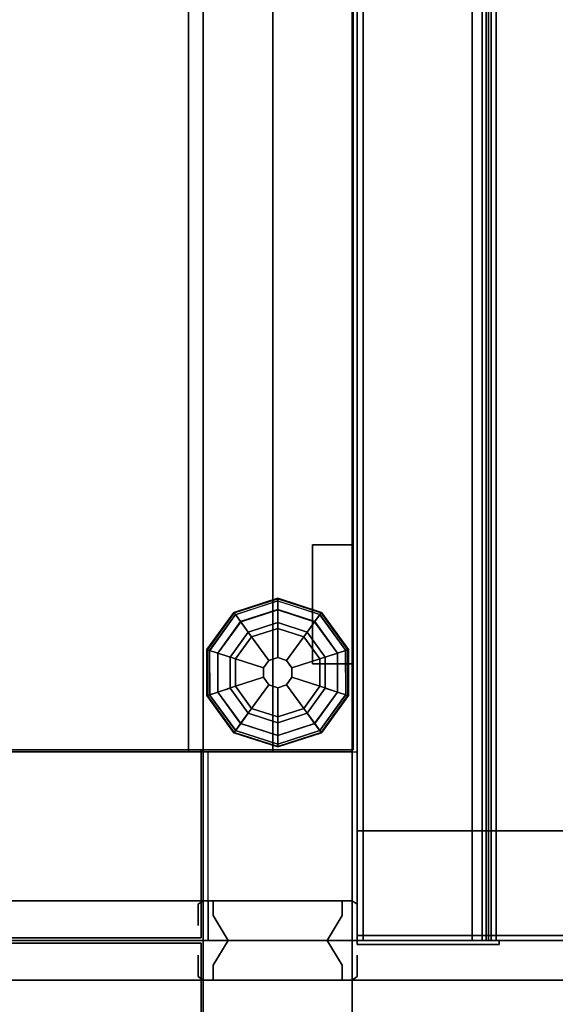
# Model space of a CAD drawing. Units: inches. Extents: x -51 to 81, y -115 to 80.
# Drawn here: x 1 to 8, y -49 to -36 of the extents above; entities that cross this region are included whole.
import ezdxf

# ---------------------------------------------------------------- set-up
doc = ezdxf.new("R2010")
doc.units = ezdxf.units.IN
doc.header["$MEASUREMENT"] = 0
for name, color, linetype in [('ELEC', 1, 'Continuous'), ('PANEL', 7, 'Continuous'), ('PANEL-FRAME', 7, 'Continuous'), ('PANEL-GLIDE', 7, 'Continuous'), ('PANEL-REVEAL', 8, 'Continuous'), ('PANEL-TOP', 7, 'Continuous'), ('PANEL-TRIM', 7, 'Continuous'), ('STORAGE', 4, 'Continuous'), ('WKSURF', 6, 'Continuous'), ('WKSURF-SUPPORT', 6, 'Continuous')]:
    doc.layers.add(name, color=color, linetype=linetype)

# ---------------------------------------------------------------- blocks, each defined once
blk = doc.blocks.new('MC1114_8048_0T')
at = {"layer": 'PANEL'}
for p in [(0, -9), (0, -9), (0, -11), (0, -11)]:
    blk.add_point(p, dxfattribs=at)
at = {"layer": 'PANEL-FRAME'}
for points in [[(0.5, -0.062, 80), (0.5, -1.938, 78.125), (0.5, -9.062, 78.125), (0.5, -10.938, 80)], [(0.5, -0.062, 80), (0.5, -10.938, 80), (2.375, -10.938, 80), (2.375, -0.062, 80)], [(2.375, -1.938, 78.125), (2.375, -0.062, 80), (2.375, -10.938, 80), (2.375, -9.062, 78.125)], [(2.375, -1.938, 78.125), (2.375, -9.062, 78.125), (0.5, -9.062, 78.125), (0.5, -1.938, 78.125)], [(2.375, -9.062, 2.75), (2.375, -1.938, 2.75), (0.5, -1.938, 2.75), (0.5, -9.062, 2.75)], [(2.375, -1.938, 0.875), (2.375, -9.062, 0.875), (0.5, -9.062, 0.875), (0.5, -1.938, 0.875)], [(0.5, -9.062, 0.875), (0.5, -9.062, 2.75), (0.5, -1.938, 2.75), (0.5, -1.938, 0.875)], [(2.375, -9.062, 2.75), (2.375, -9.062, 0.875), (2.375, -1.938, 0.875), (2.375, -1.938, 2.75)], [(2.375, -8.875, 46), (45.625, -8.875, 46), (45.625, -10.938, 46), (2.375, -10.938, 46)], [(45.625, -8.875, 45.69), (2.375, -8.875, 45.69), (2.375, -8.875, 46), (45.625, -8.875, 46)], [(2.375, -9.062, 78.125), (2.375, -9.062, 0.875), (0.5, -9.062, 0.875), (0.5, -9.062, 78.125)], [(0.5, -10.938, 80), (0.5, -9.062, 78.125), (0.5, -9.062, 0.875), (0.5, -10.938, 0.875)], [(2.375, -9.062, 78.125), (2.375, -10.938, 80), (2.375, -10.938, 0.875), (2.375, -9.062, 0.875)], [(2.375, -9.062, 0.875), (2.375, -9.062, 4), (45.625, -9.062, 4), (45.625, -9.062, 0.875)], [(2.375, -9.062, 0.875), (45.625, -9.062, 0.875), (45.625, -10.938, 0.875), (2.375, -10.938, 0.875)], [(2.375, -10.938, 4), (45.625, -10.938, 4), (45.625, -9.062, 4), (2.375, -9.062, 4)], [(2.375, -9.062, 78.125), (45.625, -9.062, 78.125), (45.625, -10.938, 78.125), (2.375, -10.938, 78.125)], [(2.375, -10.938, 80), (45.625, -10.938, 80), (45.625, -9.062, 80), (2.375, -9.062, 80)], [(2.375, -9.062, 78.125), (2.375, -9.062, 80), (45.625, -9.062, 80), (45.625, -9.062, 78.125)], [(2.375, -10.938, 48), (45.625, -10.938, 48), (45.625, -9.062, 48), (2.375, -9.062, 48)], [(2.375, -9.062, 47.5), (2.375, -9.062, 48), (45.625, -9.062, 48), (45.625, -9.062, 47.5)], [(0.5, -10.938, 80), (0.5, -10.938, 0.875), (2.375, -10.938, 0.875), (2.375, -10.938, 80)], [(2.375, -10.938, 4), (2.375, -10.938, 0.875), (45.625, -10.938, 0.875), (45.625, -10.938, 4)], [(2.375, -10.938, 80), (2.375, -10.938, 78.125), (45.625, -10.938, 78.125), (45.625, -10.938, 80)], [(2.375, -10.938, 48), (2.375, -10.938, 46), (45.625, -10.938, 46), (45.625, -10.938, 48)]]:
    blk.add_3dface(points, dxfattribs=at)
at = {"layer": 'PANEL-GLIDE'}
for points in [[(3.083, -9.109, 0.209), (3.085, -9.115, 0.149), (2.62, -9.453, 0.149), (2.615, -9.449, 0.209)], [(3.094, -9.142, 0.259), (3.083, -9.109, 0.209), (2.615, -9.449, 0.209), (2.643, -9.47, 0.259)], [(3.085, -9.115, 0.149), (3.128, -9.247, 0.06), (2.732, -9.535, 0.06), (2.62, -9.453, 0.149)], [(2.645, -9.471, 0.26), (2.731, -9.533, 0.318), (3.127, -9.245, 0.318), (3.094, -9.142, 0.259)], [(3.662, -9.109, 0.209), (3.66, -9.115, 0.149), (3.085, -9.115, 0.149), (3.083, -9.109, 0.209)], [(3.652, -9.142, 0.259), (3.662, -9.109, 0.209), (3.083, -9.109, 0.209), (3.094, -9.142, 0.259)], [(3.66, -9.115, 0.149), (3.617, -9.247, 0.06), (3.128, -9.247, 0.06), (3.085, -9.115, 0.149)], [(3.095, -9.144, 0.26), (3.127, -9.245, 0.318), (3.618, -9.245, 0.318), (3.652, -9.142, 0.259)], [(4.126, -9.453, 0.149), (4.013, -9.535, 0.06), (3.617, -9.247, 0.06), (3.66, -9.115, 0.149)], [(3.651, -9.144, 0.26), (3.618, -9.245, 0.318), (4.015, -9.533, 0.318), (4.103, -9.47, 0.259)], [(4.103, -9.47, 0.259), (4.131, -9.449, 0.209), (3.662, -9.109, 0.209), (3.652, -9.142, 0.259)], [(4.131, -9.449, 0.209), (4.126, -9.453, 0.149), (3.66, -9.115, 0.149), (3.662, -9.109, 0.209)], [(2.922, -9.672, 0.39), (3.2, -9.47, 0.39), (3.127, -9.245, 0.318), (2.731, -9.533, 0.318)], [(3.178, -9.4), (2.863, -9.629), (2.732, -9.535, 0.06), (3.128, -9.247, 0.06)], [(3.2, -9.47, 0.39), (3.545, -9.47, 0.39), (3.618, -9.245, 0.318), (3.127, -9.245, 0.318)], [(3.568, -9.4), (3.178, -9.4), (3.128, -9.247, 0.06), (3.617, -9.247, 0.06)], [(3.545, -9.47, 0.39), (3.824, -9.672, 0.39), (4.015, -9.533, 0.318), (3.618, -9.245, 0.318)], [(3.883, -9.629), (3.568, -9.4), (3.617, -9.247, 0.06), (4.013, -9.535, 0.06)], [(2.615, -9.449, 0.209), (2.62, -9.453, 0.149), (2.442, -10, 0.149), (2.436, -10, 0.209)], [(2.643, -9.47, 0.259), (2.615, -9.449, 0.209), (2.436, -10, 0.209), (2.471, -10, 0.259)], [(2.62, -9.453, 0.149), (2.732, -9.535, 0.06), (2.581, -10, 0.06), (2.442, -10, 0.149)], [(2.473, -10, 0.26), (2.579, -10, 0.318), (2.731, -9.533, 0.318), (2.643, -9.47, 0.259)], [(2.815, -10, 0.39), (2.922, -9.672, 0.39), (2.731, -9.533, 0.318), (2.579, -10, 0.318)], [(2.863, -9.629), (2.742, -10), (2.581, -10, 0.06), (2.732, -9.535, 0.06)], [(2.922, -9.672, 0.39), (3.219, -9.888, 0.432), (3.314, -9.82, 0.432), (3.2, -9.47, 0.39)], [(3.2, -9.47, 0.39), (3.314, -9.82, 0.432), (3.431, -9.82, 0.432), (3.545, -9.47, 0.39)], [(3.545, -9.47, 0.39), (3.431, -9.82, 0.432), (3.526, -9.888, 0.432), (3.824, -9.672, 0.39)], [(3.824, -9.672, 0.39), (3.93, -10, 0.39), (4.167, -10, 0.318), (4.015, -9.533, 0.318)], [(4.003, -10), (3.883, -9.629), (4.013, -9.535, 0.06), (4.164, -10, 0.06)], [(4.304, -10, 0.149), (4.164, -10, 0.06), (4.013, -9.535, 0.06), (4.126, -9.453, 0.149)], [(4.101, -9.471, 0.26), (4.015, -9.533, 0.318), (4.167, -10, 0.318), (4.275, -10, 0.259)], [(4.275, -10, 0.259), (4.31, -10, 0.209), (4.131, -9.449, 0.209), (4.103, -9.47, 0.259)], [(4.31, -10, 0.209), (4.304, -10, 0.149), (4.126, -9.453, 0.149), (4.131, -9.449, 0.209)], [(2.815, -10, 0.39), (3.183, -10, 0.432), (3.219, -9.888, 0.432), (2.922, -9.672, 0.39)], [(3.824, -9.672, 0.39), (3.526, -9.888, 0.432), (3.562, -10, 0.432), (3.93, -10, 0.39)], [(3.219, -9.888, 0.432), (3.183, -10, 0.432), (3.183, -10, 0.875), (3.219, -9.888, 0.875)], [(3.314, -9.82, 0.432), (3.219, -9.888, 0.432), (3.219, -9.888, 0.875), (3.314, -9.82, 0.875)], [(3.431, -9.82, 0.432), (3.314, -9.82, 0.432), (3.314, -9.82, 0.875), (3.431, -9.82, 0.875)], [(3.526, -9.888, 0.432), (3.431, -9.82, 0.432), (3.431, -9.82, 0.875), (3.526, -9.888, 0.875)], [(3.562, -10, 0.432), (3.526, -9.888, 0.432), (3.526, -9.888, 0.875), (3.562, -10, 0.875)], [(2.436, -10, 0.209), (2.442, -10, 0.149), (2.62, -10.547, 0.149), (2.615, -10.551, 0.209)], [(2.471, -10, 0.259), (2.436, -10, 0.209), (2.615, -10.551, 0.209), (2.643, -10.53, 0.259)], [(2.442, -10, 0.149), (2.581, -10, 0.06), (2.732, -10.465, 0.06), (2.62, -10.547, 0.149)], [(2.645, -10.529, 0.26), (2.731, -10.467, 0.318), (2.579, -10, 0.318), (2.471, -10, 0.259)], [(2.922, -10.328, 0.39), (2.815, -10, 0.39), (2.579, -10, 0.318), (2.731, -10.467, 0.318)], [(2.742, -10), (2.863, -10.371), (2.732, -10.465, 0.06), (2.581, -10, 0.06)], [(2.922, -10.328, 0.39), (3.219, -10.112, 0.432), (3.183, -10, 0.432), (2.815, -10, 0.39)], [(3.183, -10, 0.432), (3.219, -10.112, 0.432), (3.219, -10.112, 0.875), (3.183, -10, 0.875)], [(3.93, -10, 0.39), (3.562, -10, 0.432), (3.526, -10.112, 0.432), (3.824, -10.328, 0.39)], [(3.526, -10.112, 0.432), (3.562, -10, 0.432), (3.562, -10, 0.875), (3.526, -10.112, 0.875)], [(3.93, -10, 0.39), (3.824, -10.328, 0.39), (4.015, -10.467, 0.318), (4.167, -10, 0.318)], [(3.883, -10.371), (4.003, -10), (4.164, -10, 0.06), (4.013, -10.465, 0.06)], [(4.126, -10.547, 0.149), (4.013, -10.465, 0.06), (4.164, -10, 0.06), (4.304, -10, 0.149)], [(4.273, -10, 0.26), (4.167, -10, 0.318), (4.015, -10.467, 0.318), (4.103, -10.53, 0.259)], [(4.103, -10.53, 0.259), (4.131, -10.551, 0.209), (4.31, -10, 0.209), (4.275, -10, 0.259)], [(4.131, -10.551, 0.209), (4.126, -10.547, 0.149), (4.304, -10, 0.149), (4.31, -10, 0.209)], [(3.2, -10.53, 0.39), (3.314, -10.18, 0.432), (3.219, -10.112, 0.432), (2.922, -10.328, 0.39)], [(3.219, -10.112, 0.432), (3.314, -10.18, 0.432), (3.314, -10.18, 0.875), (3.219, -10.112, 0.875)], [(3.824, -10.328, 0.39), (3.526, -10.112, 0.432), (3.431, -10.18, 0.432), (3.545, -10.53, 0.39)], [(3.431, -10.18, 0.432), (3.526, -10.112, 0.432), (3.526, -10.112, 0.875), (3.431, -10.18, 0.875)], [(3.545, -10.53, 0.39), (3.431, -10.18, 0.432), (3.314, -10.18, 0.432), (3.2, -10.53, 0.39)], [(3.314, -10.18, 0.432), (3.431, -10.18, 0.432), (3.431, -10.18, 0.875), (3.314, -10.18, 0.875)], [(3.2, -10.53, 0.39), (2.922, -10.328, 0.39), (2.731, -10.467, 0.318), (3.127, -10.755, 0.318)], [(2.863, -10.371), (3.178, -10.6), (3.128, -10.753, 0.06), (2.732, -10.465, 0.06)], [(3.824, -10.328, 0.39), (3.545, -10.53, 0.39), (3.618, -10.755, 0.318), (4.015, -10.467, 0.318)], [(3.568, -10.6), (3.883, -10.371), (4.013, -10.465, 0.06), (3.617, -10.753, 0.06)], [(2.643, -10.53, 0.259), (2.615, -10.551, 0.209), (3.083, -10.891, 0.209), (3.094, -10.858, 0.259)], [(2.62, -10.547, 0.149), (2.732, -10.465, 0.06), (3.128, -10.753, 0.06), (3.085, -10.885, 0.149)], [(3.095, -10.856, 0.26), (3.127, -10.755, 0.318), (2.731, -10.467, 0.318), (2.643, -10.53, 0.259)], [(3.545, -10.53, 0.39), (3.2, -10.53, 0.39), (3.127, -10.755, 0.318), (3.618, -10.755, 0.318)], [(3.66, -10.885, 0.149), (3.617, -10.753, 0.06), (4.013, -10.465, 0.06), (4.126, -10.547, 0.149)], [(4.101, -10.529, 0.26), (4.015, -10.467, 0.318), (3.618, -10.755, 0.318), (3.652, -10.858, 0.259)], [(3.652, -10.858, 0.259), (3.662, -10.891, 0.209), (4.131, -10.551, 0.209), (4.103, -10.53, 0.259)], [(2.615, -10.551, 0.209), (2.62, -10.547, 0.149), (3.085, -10.885, 0.149), (3.083, -10.891, 0.209)], [(3.178, -10.6), (3.568, -10.6), (3.617, -10.753, 0.06), (3.128, -10.753, 0.06)], [(3.662, -10.891, 0.209), (3.66, -10.885, 0.149), (4.126, -10.547, 0.149), (4.131, -10.551, 0.209)], [(3.085, -10.885, 0.149), (3.128, -10.753, 0.06), (3.617, -10.753, 0.06), (3.66, -10.885, 0.149)], [(3.651, -10.856, 0.26), (3.618, -10.755, 0.318), (3.127, -10.755, 0.318), (3.094, -10.858, 0.259)], [(3.094, -10.858, 0.259), (3.083, -10.891, 0.209), (3.662, -10.891, 0.209), (3.652, -10.858, 0.259)], [(3.083, -10.891, 0.209), (3.085, -10.885, 0.149), (3.66, -10.885, 0.149), (3.662, -10.891, 0.209)]]:
    blk.add_3dface(points, dxfattribs=at)
for points, invisible_edges in [([(3.178, -9.4), (4.003, -10), (3.883, -10.371), (2.863, -9.629)], 5), ([(3.178, -9.4), (3.568, -9.4), (3.883, -9.629), (4.003, -10)], 8), ([(3.883, -10.371), (3.568, -10.6), (2.742, -10), (2.863, -9.629)], 10), ([(3.178, -10.6), (2.863, -10.371), (2.742, -10), (3.568, -10.6)], 4)]:
    blk.add_3dface(points, dxfattribs=dict(at, invisible_edges=invisible_edges))
at = {"layer": 'PANEL-REVEAL'}
for points, invisible_edges in [([(0.5, -9.062, 80), (0, -9.062, 79.125), (0, -9.062, 80)], 3), ([(0.5, -9.062, 80), (0.5, -9.062, 78.938), (0.312, -9.062, 78.938), (0, -9.062, 79.125)], 8), ([(0, -9.062, 79.125), (0.312, -9.062, 78.938), (0.312, -10.938, 78.938), (0, -10.938, 79.125)], 2), ([(0.5, -9.062, 80), (0, -9.062, 80), (0, -10.938, 80), (0.5, -10.938, 80)], 8), ([(0.312, -9.062, 1.938), (0.5, -9.062, 1.938), (0.5, -9.062, 0.875), (0, -9.062, 1.75)], 4), ([(0, -9.062, 0.875), (0, -9.062, 1.75), (0.5, -9.062, 0.875)], 3), ([(0, -9.062, 0.875), (0.5, -9.062, 0.875), (0.5, -10.938, 0.875), (0, -10.938, 0.875)], 8), ([(0.312, -10.938, 1.938), (0.312, -9.062, 1.938), (0, -9.062, 1.75), (0, -10.938, 1.75)], 1), ([(0.5, -9.062, 78.938), (0.5, -10.938, 78.938), (0.312, -10.938, 78.938), (0.312, -9.062, 78.938)], 4), ([(0.312, -10.938, 1.938), (0.5, -10.938, 1.938), (0.5, -9.062, 1.938), (0.312, -9.062, 1.938)], 8), ([(0.312, -10.812, 78.938), (0.312, -9.188, 78.938), (0, -9.375, 79.125), (0, -10.625, 79.125)], 1), ([(0.312, -9.188, 1.938), (0.312, -10.812, 1.938), (0, -10.625, 1.75), (0, -9.375, 1.75)], 1), ([(0.312, -10.812, 78.938), (0.5, -10.812, 78.938), (0.5, -9.188, 78.938), (0.312, -9.188, 78.938)], 8), ([(0.312, -9.188, 1.938), (0.5, -9.188, 1.938), (0.5, -10.812, 1.938), (0.312, -10.812, 1.938)], 8), ([(0, -10.938, 80), (0, -10.938, 79.125), (0.5, -10.938, 80), (0, -10.938, 80)], 3), ([(0.312, -10.938, 78.938), (0.5, -10.938, 78.938), (0.5, -10.938, 80), (0, -10.938, 79.125)], 4), ([(0.5, -10.938, 0.875), (0.5, -10.938, 1.938), (0.312, -10.938, 1.938), (0, -10.938, 1.75)], 8), ([(0.5, -10.938, 0.875), (0, -10.938, 1.75), (0, -10.938, 0.875), (0.5, -10.938, 0.875)], 3)]:
    blk.add_3dface(points, dxfattribs=dict(at, invisible_edges=invisible_edges))
for points in [[(0, -9.062, 80), (0, -9.062, 79.125), (0, -10.938, 79.125), (0, -10.938, 80)], [(0, -10.938, 0.875), (0, -10.938, 1.75), (0, -9.062, 1.75), (0, -9.062, 0.875)], [(0.5, -10.938, 80), (0.5, -10.938, 78.938), (0.5, -9.062, 78.938), (0.5, -9.062, 80)], [(0.5, -9.062, 0.875), (0.5, -9.062, 1.938), (0.5, -10.938, 1.938), (0.5, -10.938, 0.875)], [(0.312, -9.188, 78.938), (0.312, -9.188, 1.938), (0, -9.375, 1.75), (0, -9.375, 79.125)], [(0.312, -9.188, 78.938), (0.5, -9.188, 78.938), (0.5, -9.188, 1.938), (0.312, -9.188, 1.938)], [(0, -10.625, 79.125), (0, -9.375, 79.125), (0, -9.375, 1.75), (0, -10.625, 1.75)], [(0, -10.625, 79.125), (0, -10.625, 1.75), (0.312, -10.812, 1.938), (0.312, -10.812, 78.938)], [(0.5, -10.812, 78.938), (0.312, -10.812, 78.938), (0.312, -10.812, 1.938), (0.5, -10.812, 1.938)]]:
    blk.add_3dface(points, dxfattribs=at)
at = {"layer": 'PANEL-TOP'}
for points in [[(2.4, -0.047, 48), (45.597, -0.047, 48), (45.597, -10.953, 48), (2.4, -10.953, 48)], [(45.597, -10.953, 48.75), (45.597, -0.047, 48.75), (2.4, -0.047, 48.75), (2.4, -10.953, 48.75)], [(2.4, -1.965, 48.75), (0.031, -1.965, 48.75), (0.031, -9.035, 48.75), (2.4, -9.035, 48.75)], [(0.031, -9.035, 48), (0.031, -1.965, 48), (2.4, -1.965, 48), (2.4, -9.035, 48)], [(0.031, -1.965, 48.75), (0.031, -1.965, 48), (0.031, -9.035, 48), (0.031, -9.035, 48.75)], [(2.4, -9.035, 48), (2.4, -9.035, 48.75), (0.031, -9.035, 48.75), (0.031, -9.035, 48)], [(2.4, -9.035, 48), (2.4, -10.953, 48), (2.4, -10.953, 48.75), (2.4, -9.035, 48.75)], [(45.597, -10.953, 48.75), (2.4, -10.953, 48.75), (2.4, -10.953, 48), (45.597, -10.953, 48)]]:
    blk.add_3dface(points, dxfattribs=at)
at = {"layer": 'PANEL-TRIM'}
for points, invisible_edges in [([(0.188, -9, 0.875), (0.188, -9, 79.938), (0.25, -9, 80), (0.25, -9, 0.875)], 4), ([(0.25, -9, 0.875), (0.25, -9, 80), (0.393, -9, 80), (0.393, -9, 0.875)], 5), ([(0.393, -9, 0.875), (0.393, -9, 80), (0.456, -9, 80), (0.456, -9, 0.875)], 1), ([(0.25, -11, 80), (0.188, -11, 79.938), (0.188, -11, 0.875), (0.25, -11, 0.875)], 8), ([(0.393, -11, 80), (0.25, -11, 80), (0.25, -11, 0.875), (0.393, -11, 0.875)], 10), ([(0.456, -11, 80), (0.393, -11, 80), (0.393, -11, 0.875), (0.456, -11, 0.875)], 2)]:
    blk.add_3dface(points, dxfattribs=dict(at, invisible_edges=invisible_edges))
for points in [[(0.456, -9, 0.875), (0.456, -9, 80), (0.5, -9.062, 80), (0.5, -9.062, 0.875)], [(0.5, -10.938, 0.875), (0.5, -10.938, 80), (0.5, -9.062, 80), (0.5, -9.062, 0.875)], [(0.5, -10.938, 80), (0.456, -11, 80), (0.456, -11, 0.875), (0.5, -10.938, 0.875)]]:
    blk.add_3dface(points, dxfattribs=at)
blk = doc.blocks.new('MC1412_4243_0T')
at = {"layer": 'PANEL'}
blk.add_point((0, 0), dxfattribs=at)
for points in [[(2.375, 1.0625, 46), (2.375, 0.0625, 46), (45.625, 0.0625, 46), (45.625, 1.0625, 46)], [(2.375, 1.0625, 4), (45.625, 1.0625, 4), (45.625, 0.0625, 4), (2.375, 0.0625, 4)], [(2.375, 1.0625, 46), (2.375, 1.0625, 4), (2.375, 0.0625, 4), (2.375, 0.0625, 46)], [(3.484375, 0.0625, 6.65625), (3.484375, 0.0625, 5.65625), (3.484375, 0.5625, 5.65625), (3.484375, 0.5625, 6.65625)], [(3.484375, 0.5625, 6.65625), (3.484375, 0.5625, 5.65625), (4.984375, 0.5625, 5.65625), (4.984375, 0.5625, 6.65625)], [(3.484375, 0.5625, 5.65625), (3.484375, 0.0625, 5.65625), (4.984375, 0.0625, 5.65625), (4.984375, 0.5625, 5.65625)], [(4.984375, 0.5625, 6.65625), (4.984375, 0.0625, 6.65625), (3.484375, 0.0625, 6.65625), (3.484375, 0.5625, 6.65625)], [(4.984375, 0.5625, 6.65625), (4.984375, 0.5625, 5.65625), (4.984375, 0.0625, 5.65625), (4.984375, 0.0625, 6.65625)], [(7.8125, 0.0625, 45.15625), (7.8125, 0.0625, 41.84375), (10.1875, 0.0625, 41.84375), (10.1875, 0.0625, 45.15625)]]:
    blk.add_3dface(points, dxfattribs=at)
for points, invisible_edges in [([(2.375, 0.0625, 46), (7.8125, 0.0625, 41.84375), (7.8125, 0.0625, 45.15625)], 13), ([(2.375, 0.0625, 46), (7.8125, 0.0625, 45.15625), (40.1875, 0.0625, 45.15625), (45.625, 0.0625, 46)], 7), ([(3.484375, 0.0625, 5.65625), (2.375, 0.0625, 4), (45.625, 0.0625, 4), (44.515625, 0.0625, 5.65625)], 13), ([(2.375, 0.0625, 46), (2.375, 0.0625, 4), (3.484375, 0.0625, 5.65625), (3.484375, 0.0625, 6.65625)], 10), ([(2.375, 0.0625, 46), (3.484375, 0.0625, 6.65625), (4.984375, 0.0625, 6.65625), (7.8125, 0.0625, 41.84375)], 13), ([(4.984375, 0.0625, 6.65625), (4.984375, 0.0625, 5.65625), (43.015625, 0.0625, 5.65625), (43.015625, 0.0625, 6.65625)], 10), ([(4.984375, 0.0625, 6.65625), (43.015625, 0.0625, 6.65625), (40.1875, 0.0625, 41.84375), (7.8125, 0.0625, 41.84375)], 15), ([(10.1875, 0.0625, 45.15625), (10.1875, 0.0625, 41.84375), (37.8125, 0.0625, 41.84375), (37.8125, 0.0625, 45.15625)], 10)]:
    blk.add_3dface(points, dxfattribs=dict(at, invisible_edges=invisible_edges))
blk = doc.blocks.new('MC1313_48_0T')
at = {"layer": 'ELEC'}
for p in [(0, 0), (0, -1.688, -2.625), (0, -1.688)]:
    blk.add_point(p, dxfattribs=at)
for points in [[(0, 0.434, -0.987), (0, 0.434, -4.263), (0, 0.184, -4.263), (0, 0.184, -0.987)], [(0, 0, -4.263), (0, 0, -0.987), (0, 0.184, -0.987), (0, 0.184, -4.263)], [(0, -0.078, -0.078), (0, 0), (0, 0, -5.25), (0, -0.078, -5.172)], [(48, 0, -5.25), (48, 0), (0, 0), (0, 0, -5.25)], [(48, -1.626, -5.25), (0, -1.626, -5.25), (0, 0, -5.25), (48, 0, -5.25)], [(0, -1.626, -5.25), (0, -1.626, -5.172), (0, -0.078, -5.172), (0, 0, -5.25)], [(48, -1.626), (48, 0), (0, 0), (0, -1.626)], [(0, -1.626, -0.078), (0, -1.626), (0, 0), (0, -0.078, -0.078)], [(0, -1.452, -2.664), (0, -1.452, -2.586), (0, -0.078, -2.586), (0, -0.078, -2.664)], [(48, -1.452, -2.664), (0, -1.452, -2.664), (0, -0.078, -2.664), (48, -0.078, -2.664)], [(48, -0.078, -2.664), (0, -0.078, -2.664), (0, -0.078, -5.172), (48, -0.078, -5.172)], [(48, -1.452, -5.172), (48, -0.078, -5.172), (0, -0.078, -5.172), (0, -1.452, -5.172)], [(0, -0.078, -0.078), (48, -0.078, -0.078), (48, -1.452, -0.078), (0, -1.452, -0.078)], [(0, -0.078, -0.078), (0, -0.078, -2.586), (48, -0.078, -2.586), (48, -0.078, -0.078)], [(48, -1.452, -2.586), (48, -0.078, -2.586), (0, -0.078, -2.586), (0, -1.452, -2.586)], [(0, -1.575, -2.664), (0, -1.575, -2.586), (0, -1.452, -2.664), (0, -1.656, -2.851)], [(0, -1.688, -2.482), (0, -1.452, -2.586), (0, -1.452, -2.664), (0, -1.575, -2.586)], [(0, -1.452, -2.664), (48, -1.452, -2.664), (48, -1.656, -2.851), (0, -1.656, -2.851)], [(0, -1.452, -5.172), (0, -1.656, -4.985), (48, -1.656, -4.985), (48, -1.452, -5.172)], [(0, -1.452, -5.172), (0, -1.688, -4.985), (0, -1.656, -4.985)], [(0, -1.575, -5.172), (0, -1.688, -5.068), (0, -1.688, -4.985), (0, -1.452, -5.172)], [(48, -1.656, -0.265), (0, -1.656, -0.265), (0, -1.452, -0.078), (48, -1.452, -0.078)], [(0, -1.452, -2.586), (0, -1.656, -2.399), (48, -1.656, -2.399), (48, -1.452, -2.586)], [(0, -1.688, -2.482), (0, -1.688, -2.399), (0, -1.656, -2.399), (0, -1.452, -2.586)], [(0, -1.656, -0.265), (0, -1.575, -0.078), (0, -1.452, -0.078)], [(0, -1.626, -2.664), (0, -1.626, -2.586), (0, -1.575, -2.586), (0, -1.575, -2.664)], [(0, -1.575, -2.664), (48, -1.575, -2.664), (48, -1.626, -2.664), (0, -1.626, -2.664)], [(0, -1.575, -2.664), (0, -1.688, -2.768), (48, -1.688, -2.768), (48, -1.575, -2.664)], [(0, -1.575, -5.172), (48, -1.575, -5.172), (48, -1.688, -5.068), (0, -1.688, -5.068)], [(0, -1.575, -5.172), (0, -1.626, -5.172), (48, -1.626, -5.172), (48, -1.575, -5.172)], [(0, -1.656, -2.851), (0, -1.688, -2.851), (0, -1.688, -2.768), (0, -1.575, -2.664)], [(48, -1.688, -0.182), (48, -1.575, -0.078), (0, -1.575, -0.078), (0, -1.688, -0.182)], [(48, -1.688, -2.482), (48, -1.575, -2.586), (0, -1.575, -2.586), (0, -1.688, -2.482)], [(48, -1.626, -2.586), (48, -1.575, -2.586), (0, -1.575, -2.586), (0, -1.626, -2.586)], [(0, -1.688, -0.265), (0, -1.688, -0.182), (0, -1.575, -0.078), (0, -1.656, -0.265)], [(0, -1.626, -2.586), (0, -1.626, -2.664), (48, -1.626, -2.664), (48, -1.626, -2.586)], [(48, -1.626, -5.25), (48, -1.626, -5.172), (0, -1.626, -5.172), (0, -1.626, -5.25)], [(0, -1.626), (0, -1.626, -0.078), (48, -1.626, -0.078), (48, -1.626)], [(48, -1.688, -2.851), (0, -1.688, -2.851), (0, -1.656, -2.851), (48, -1.656, -2.851)], [(48, -1.688, -4.985), (48, -1.656, -4.985), (0, -1.656, -4.985), (0, -1.688, -4.985)], [(0, -1.656, -0.265), (48, -1.656, -0.265), (48, -1.688, -0.265), (0, -1.688, -0.265)], [(48, -1.688, -2.399), (48, -1.656, -2.399), (0, -1.656, -2.399), (0, -1.688, -2.399)], [(48, -1.688, -2.851), (48, -1.688, -2.768), (0, -1.688, -2.768), (0, -1.688, -2.851)], [(0, -1.688, -4.985), (0, -1.688, -5.068), (48, -1.688, -5.068), (48, -1.688, -4.985)], [(0, -1.688, -0.182), (0, -1.688, -0.265), (48, -1.688, -0.265), (48, -1.688, -0.182)], [(0, -1.688, -2.399), (0, -1.688, -2.482), (48, -1.688, -2.482), (48, -1.688, -2.399)]]:
    blk.add_3dface(points, dxfattribs=at)
blk = doc.blocks.new('MC1315_12_0T')
at = {"layer": 'ELEC'}
for p in [(0, 0), (12, 0)]:
    blk.add_point(p, dxfattribs=at)
for points in [[(12, 0, -2.625), (0, 0, -2.625), (0, 0), (12, 0)], [(0, 0), (0, 0, -2.625), (0, -0.064, -2.625), (0, -0.064)], [(12, -0.064, -2.625), (0, -0.064, -2.625), (0, 0, -2.625), (12, 0, -2.625)], [(12, -0.064), (12, 0), (0, 0), (0, -0.064)], [(0, -0.064), (0, -0.064, -2.625), (12, -0.064, -2.625), (12, -0.064)], [(12, -0.064, -2.625), (12, 0, -2.625), (12, 0), (12, -0.064)]]:
    blk.add_3dface(points, dxfattribs=at)
blk = doc.blocks.new('MC2141_3048C_0T')
at = {"layer": 'WKSURF'}
blk.add_point((0, 0), dxfattribs=at)
for points in [[(0.06, 0, -1.18), (0.06, -29.88, -1.18), (0.06, -29.88), (0.06, 0)], [(0.06, 0, -1.18), (47.94, 0, -1.18), (47.94, -29.88, -1.18), (0.06, -29.88, -1.18)], [(0.06, -29.88), (47.94, -29.88), (47.94, 0), (0.06, 0)]]:
    blk.add_3dface(points, dxfattribs=at)
blk = doc.blocks.new('MC2140_W3048_0T')
at = {"layer": 'WKSURF'}
blk.add_point((0, 0), dxfattribs=at)
at = {"layer": 'WKSURF-SUPPORT'}
for points in [[(1.38, 0, -1.18), (1.38, 0, -15.305), (0.06, 0, -15.305), (0.06, 0, -1.18)], [(0.06, 0, -3.08), (0.06, 0, -15.305), (0.06, -12.5, -15.305), (0.06, -12.5, -3.08)], [(1.38, -12.5, -15.305), (0.06, -12.5, -15.305), (0.06, 0, -15.305), (1.38, 0, -15.305)], [(1.38, 0, -3.08), (1.38, 0, -15.305), (1.38, -12.5, -15.305), (1.38, -12.5, -3.08)]]:
    blk.add_3dface(points, dxfattribs=at)
for points, invisible_edges in [([(0.06, 0, -1.18), (0.06, -23.494, -2.127), (0.06, -25.704, -2.18), (0.06, -25.704, -1.18)], 5), ([(0.06, 0, -1.18), (0.06, 0, -3.08), (0.06, -12.5, -3.08), (0.06, -14.682, -2.728)], 8), ([(1.38, -23.494, -2.127), (1.38, 0, -1.18), (1.38, -25.704, -1.18), (1.38, -25.704, -2.18)], 5), ([(1.38, 0, -3.08), (1.38, 0, -1.18), (1.38, -14.682, -2.728), (1.38, -12.5, -3.08)], 2), ([(0.06, -19.077, -2.265), (0.06, -21.284, -2.155), (0.06, -23.494, -2.127), (0.06, -0.06, -1.18)], 12), ([(0.06, -14.682, -2.728), (0.06, -16.875, -2.456), (0.06, -19.077, -2.265), (0.06, -0.06, -1.18)], 12), ([(1.38, -23.494, -2.127), (1.38, -21.284, -2.155), (1.38, -19.077, -2.265), (1.38, -0.06, -1.18)], 12), ([(1.38, -16.875, -2.456), (1.38, -19.077, -2.265), (1.38, -0.06, -1.18), (1.38, -14.682, -2.728)], 6)]:
    blk.add_3dface(points, dxfattribs=dict(at, invisible_edges=invisible_edges))
blk = doc.blocks.new('MC2192_3048_0T')
at = {"layer": 'WKSURF'}
blk.add_point((0, 0), dxfattribs=at)
for points in [[(0, 0, -16.656), (0, 0, -27.656), (1.25, 0, -27.656), (1.25, 0, -16.656)], [(0, -12.5, -16.656), (0, -12.5, -27.656), (0, 0, -27.656), (0, 0, -16.656)]]:
    blk.add_3dface(points, dxfattribs=at)
blk = doc.blocks.new('MC1515_1248_0T')
at = {"layer": 'STORAGE'}
blk.add_point((0, 0), dxfattribs=at)
for points, invisible_edges in [([(2.375, 11), (2.375, 9.125), (45.625, 0), (45.625, 1.875)], 10), ([(45.625, 9.125), (45.625, 11), (2.375, 11), (45.625, 1.875)], 12), ([(0, 9.125), (0, 1.875), (2.375, 1.875), (2.375, 9.125)], 4), ([(2.375, 9.125), (2.375, 1.875), (45.625, 0), (2.375, 9.125)], 7), ([(2.375, 1.875), (2.375, 0), (45.625, 0), (2.375, 1.875)], 4)]:
    blk.add_3dface(points, dxfattribs=dict(at, invisible_edges=invisible_edges))
for points in [[(0, 9.125), (0, 9.125, -0.75), (0, 1.875, -0.75), (0, 1.875)], [(0.5, 1.875, -0.75), (0, 1.875, -0.75), (0, 9.125, -0.75), (0.5, 9.125, -0.75)], [(0.5, 9.125, -0.75), (0.5, 9.125, -2.625), (0.5, 1.875, -2.625), (0.5, 1.875, -0.75)], [(0, 1.875), (0, 1.875, -0.75), (0.5, 1.875, -0.75), (0.5, 1.875)], [(2.375, 0), (2.375, 0, -0.75), (45.625, 0, -0.75), (45.625, 0)], [(2.375, 0, -0.75), (2.375, 0, -2.625), (45.625, 0, -2.625), (45.625, 0, -0.75)]]:
    blk.add_3dface(points, dxfattribs=at)
blk = doc.blocks.new('MC1124_8060_0T')
at = {"layer": 'PANEL'}
for p in [(0, -9), (0, -11)]:
    blk.add_point(p, dxfattribs=at)
at = {"layer": 'PANEL-FRAME'}
for points in [[(-0.5, -35.5, 48), (-0.5, 24.5, 48), (-2.375, 24.5, 48), (-2.375, -35.5, 48)], [(-0.5, -35.5, 48), (-0.5, -33.625, 46.125), (-0.5, 22.625, 46.125), (-0.5, 24.5, 48)], [(-2.375, -33.625, 46.125), (-2.375, 22.625, 46.125), (-0.5, 22.625, 46.125), (-0.5, -33.625, 46.125)], [(-0.5, -33.625, 4), (-0.5, 22.625, 4), (-2.375, 22.625, 4), (-2.375, -33.625, 4)], [(-2.375, -33.625, 0.875), (-2.375, 22.625, 0.875), (-0.5, 22.625, 0.875), (-0.5, -33.625, 0.875)], [(-0.5, -33.625, 4), (-0.5, -33.625, 0.875), (-0.5, 22.625, 0.875), (-0.5, 22.625, 4)], [(-0.5, -10.938, 80), (-0.5, -0.062, 80), (-2.375, -0.062, 80), (-2.375, -10.938, 80)], [(-0.5, -10.938, 80), (-0.5, -9.062, 78.125), (-0.5, -1.938, 78.125), (-0.5, -0.062, 80)], [(-2.375, -9.062, 78.125), (-2.375, -1.938, 78.125), (-0.5, -1.938, 78.125), (-0.5, -9.062, 78.125)], [(-0.5, -9.062, 78.125), (-0.5, -9.062, 48), (-2.375, -9.062, 48), (-2.375, -9.062, 78.125)], [(-0.5, -9.062, 46.125), (-0.5, -9.062, 4), (-1.311, -9.062, 4), (-1.311, -9.062, 46.125)], [(-0.5, -9.062, 78.125), (-0.5, -10.938, 80), (-0.5, -10.938, 48), (-0.5, -9.062, 48)], [(-0.5, -9.062, 46.125), (-0.5, -10.938, 46.125), (-0.5, -10.938, 4), (-0.5, -9.062, 4)], [(-2.375, -10.938, 80), (-2.375, -10.938, 48), (-0.5, -10.938, 48), (-0.5, -10.938, 80)], [(-1.311, -10.938, 46.125), (-1.311, -10.938, 4), (-0.5, -10.938, 4), (-0.5, -10.938, 46.125)]]:
    blk.add_3dface(points, dxfattribs=at)
at = {"layer": 'PANEL-REVEAL'}
for points, invisible_edges in [([(0, -9.062, 80), (0, -9.062, 79.125), (-0.5, -9.062, 80)], 3), ([(0, -9.062, 80), (-0.5, -9.062, 80), (-0.5, -10.938, 80), (0, -10.938, 80)], 8), ([(-0.312, -10.938, 78.938), (-0.5, -10.938, 78.938), (-0.5, -9.062, 78.938), (-0.312, -9.062, 78.938)], 8), ([(-0.312, -9.062, 78.938), (-0.5, -9.062, 78.938), (-0.5, -9.062, 80), (0, -9.062, 79.125)], 4), ([(-0.5, -9.062, 1.938), (-0.5, -10.938, 1.938), (-0.312, -10.938, 1.938), (-0.312, -9.062, 1.938)], 4), ([(-0.5, -9.062, 0.875), (0, -9.062, 0.875), (0, -10.938, 0.875), (-0.5, -10.938, 0.875)], 8), ([(-0.5, -9.062, 0.875), (0, -9.062, 1.75), (0, -9.062, 0.875)], 3), ([(-0.5, -9.062, 0.875), (-0.5, -9.062, 1.938), (-0.312, -9.062, 1.938), (0, -9.062, 1.75)], 8), ([(-0.312, -10.938, 78.938), (-0.312, -9.062, 78.938), (0, -9.062, 79.125), (0, -10.938, 79.125)], 1), ([(0, -9.062, 1.75), (-0.312, -9.062, 1.938), (-0.312, -10.938, 1.938), (0, -10.938, 1.75)], 2), ([(-0.5, -9.188, 78.938), (-0.5, -10.812, 78.938), (-0.312, -10.812, 78.938), (-0.312, -9.188, 78.938)], 4), ([(-0.5, -10.812, 1.938), (-0.5, -9.188, 1.938), (-0.312, -9.188, 1.938), (-0.312, -10.812, 1.938)], 4), ([(0, -9.375, 79.125), (-0.312, -9.188, 78.938), (-0.312, -10.812, 78.938), (0, -10.625, 79.125)], 2), ([(0, -10.625, 1.75), (-0.312, -10.812, 1.938), (-0.312, -9.188, 1.938), (0, -9.375, 1.75)], 2), ([(-0.5, -10.938, 80), (0, -10.938, 79.125), (0, -10.938, 80), (-0.5, -10.938, 80)], 3), ([(-0.5, -10.938, 80), (-0.5, -10.938, 78.938), (-0.312, -10.938, 78.938), (0, -10.938, 79.125)], 8), ([(0, -10.938, 0.875), (0, -10.938, 1.75), (-0.5, -10.938, 0.875), (0, -10.938, 0.875)], 3), ([(-0.312, -10.938, 1.938), (-0.5, -10.938, 1.938), (-0.5, -10.938, 0.875), (0, -10.938, 1.75)], 4)]:
    blk.add_3dface(points, dxfattribs=dict(at, invisible_edges=invisible_edges))
for points in [[(-0.5, -9.062, 80), (-0.5, -9.062, 78.938), (-0.5, -10.938, 78.938), (-0.5, -10.938, 80)], [(-0.5, -10.938, 0.875), (-0.5, -10.938, 1.938), (-0.5, -9.062, 1.938), (-0.5, -9.062, 0.875)], [(0, -10.938, 80), (0, -10.938, 79.125), (0, -9.062, 79.125), (0, -9.062, 80)], [(0, -9.062, 0.875), (0, -9.062, 1.75), (0, -10.938, 1.75), (0, -10.938, 0.875)], [(-0.5, -9.188, 1.938), (-0.5, -9.188, 78.938), (-0.312, -9.188, 78.938), (-0.312, -9.188, 1.938)], [(0, -9.375, 1.75), (-0.312, -9.188, 1.938), (-0.312, -9.188, 78.938), (0, -9.375, 79.125)], [(0, -9.375, 1.75), (0, -9.375, 79.125), (0, -10.625, 79.125), (0, -10.625, 1.75)], [(-0.312, -10.812, 1.938), (0, -10.625, 1.75), (0, -10.625, 79.125), (-0.312, -10.812, 78.938)], [(-0.312, -10.812, 1.938), (-0.312, -10.812, 78.938), (-0.5, -10.812, 78.938), (-0.5, -10.812, 1.938)]]:
    blk.add_3dface(points, dxfattribs=at)
at = {"layer": 'PANEL-TOP'}
for points in [[(-0.034, -9.035, 48.75), (-0.034, -1.965, 48.75), (-2.403, -1.965, 48.75), (-2.403, -9.035, 48.75)], [(-0.034, -1.965, 48), (-0.034, -9.035, 48), (-2.403, -9.035, 48), (-2.403, -1.965, 48)], [(-0.034, -9.035, 48.75), (-0.034, -9.035, 48), (-0.034, -1.965, 48), (-0.034, -1.965, 48.75)], [(-2.403, -9.035, 48.75), (-2.403, -9.035, 48), (-0.034, -9.035, 48), (-0.034, -9.035, 48.75)]]:
    blk.add_3dface(points, dxfattribs=at)
at = {"layer": 'PANEL-TRIM'}
for points in [[(-0.5, 22.485, 45.985), (-0.5, 22.625, 46.125), (-0.5, -33.625, 46.125), (-0.5, -33.485, 45.985)], [(-0.5, -33.485, 4.14), (-0.5, -33.625, 4), (-0.5, 22.625, 4), (-0.5, 22.485, 4.14)], [(-0.5, 22.485, 45.985), (-0.5, -33.485, 45.985), (-1.312, -32.986, 45.486), (-1.312, 21.986, 45.486)], [(-0.5, -33.485, 4.14), (-0.5, 22.485, 4.14), (-1.312, 21.986, 4.639), (-1.312, -32.986, 4.639)], [(-0.5, -9.062, 80), (-0.456, -9, 80), (-0.456, -9, 0.875), (-0.5, -9.062, 0.875)], [(-0.5, -9.062, 80), (-0.5, -10.938, 80), (-0.5, -10.938, 0.875), (-0.5, -9.062, 0.875)], [(-0.456, -11, 0.875), (-0.456, -11, 80), (-0.5, -10.938, 80), (-0.5, -10.938, 0.875)]]:
    blk.add_3dface(points, dxfattribs=at)
for points, invisible_edges in [([(-0.456, -9, 80), (-0.393, -9, 80), (-0.393, -9, 0.875), (-0.456, -9, 0.875)], 2), ([(-0.393, -9, 80), (-0.25, -9, 80), (-0.25, -9, 0.875), (-0.393, -9, 0.875)], 10), ([(-0.25, -9, 80), (-0.188, -9, 79.938), (-0.188, -9, 0.875), (-0.25, -9, 0.875)], 8), ([(-0.393, -11, 0.875), (-0.393, -11, 80), (-0.456, -11, 80), (-0.456, -11, 0.875)], 1), ([(-0.25, -11, 0.875), (-0.25, -11, 80), (-0.393, -11, 80), (-0.393, -11, 0.875)], 5), ([(-0.188, -11, 0.875), (-0.188, -11, 79.938), (-0.25, -11, 80), (-0.25, -11, 0.875)], 4)]:
    blk.add_3dface(points, dxfattribs=dict(at, invisible_edges=invisible_edges))
blk = doc.blocks.new('MC1331_0T')
at = {"layer": 'ELEC'}
blk.add_point((0, 0), dxfattribs=at)
for points in [[(0, 0), (0, 0, -5.22), (-0.054, 0, -5.22), (-0.054, 0)], [(-0.054, 0), (-0.054, 0, -5.22), (-0.054, -1.79, -5.22), (-0.054, -1.79)], [(-0.054, -1.79, -5.22), (0, -1.79, -5.22), (0, 0, -5.22), (-0.054, 0, -5.22)], [(-0.054, -1.79), (0, -1.79), (0, 0), (-0.054, 0)], [(0, -1.79, -5.22), (0, 0, -5.22), (0, 0), (0, -1.79)], [(0, -1.79, -5.22), (0, 0, -5.22), (0, 0), (0, -1.79)], [(-0.054, -1.79, -5.22), (0, -1.79, -5.22), (0, -1.79), (-0.054, -1.79)]]:
    blk.add_3dface(points, dxfattribs=at)

msp = doc.modelspace()

# ---------------------------------------------------------------- block references
for name, p, rotation in [('MC1114_8048_0T', (-5.49, -48.001), 90), ('MC1515_1248_0T', (5.51, -48.001, 66), 90), ('MC1313_48_0T', (5.51, -48.001, 47), 90), ('MC2141_3048C_0T', (5.51, -48.001, 36), 90), ('MC2140_W3048_0T', (5.51, -48.001, 36), 90), ('MC2192_3048_0T', (5.51, -48.001, 36), 90), ('MC1412_4243_0T', (5.51, -48.001), 90), ('MC1315_12_0T', (7.198, -48.001, 47), 90), ('MC1315_12_0T', (7.198, -48.001, 44.375), 90), ('MC1124_8060_0T', (-5.49, -48.001), 89.99999999999999), ('MC1331_0T', (5.51, -48.001, 47), 90)]:
    msp.add_blockref(name, p, dxfattribs=dict(rotation=rotation))

doc.saveas('drawing.dxf')
